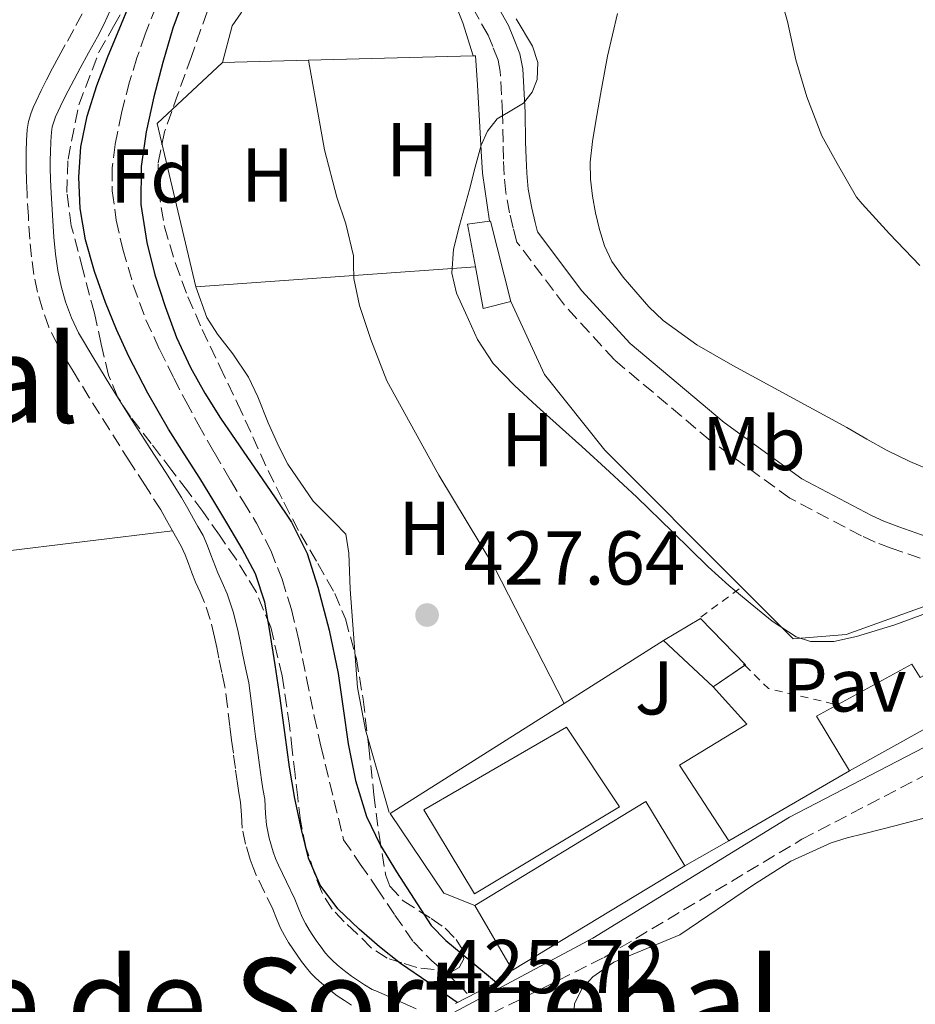
# Model space of a CAD drawing. Units: metres. Extents: x 549624 to 553064, y 4705477 to 4707815.
# Drawn here: x 550662 to 550780, y 4707008 to 4707138 of the extents above; entities that cross this region are included whole.
import ezdxf
from ezdxf.enums import TextEntityAlignment as Align

# ---------------------------------------------------------------- set-up
doc = ezdxf.new("R2010")
doc.units = ezdxf.units.M
doc.header["$MEASUREMENT"] = 0
doc.linetypes.add('DGN Style 2', pattern=[1.7399219301090239, 1.043953158065414, -0.6959687720436097])
doc.linetypes.add('DGN Style 3', pattern=[2.435890702152634, 1.739921930109024, -0.6959687720436097])
for name, color, linetype, lineweight in [('Camino', 7, 'DGN Style 3', 0), ('Cota de punto acotado terreno', 7, 'Continuous', 0), ('Curva de nivel directora', 30, 'Continuous', 30), ('Curva de nivel intermedia', 30, 'Continuous', 0), ('Edificio', 1, 'Continuous', 13), ('Etiqueta de uso rústico', 92, 'Continuous', 0), ('Etiqueta de zona arbolada', 92, 'Continuous', 0), ('Línea  de bancal', 1, 'Continuous', 13), ('Línea  de muro-pared o tapia', 1, 'Continuous', 13), ('Línea de bordillo', 7, 'Continuous', 13), ('Línea de cambio de uso (parcela vista)', 92, 'Continuous', 0), ('Línea de muro de contención', 1, 'Continuous', 13), ('Líneas deportivas', 7, 'Continuous', 0), ('Margen derecho', 7, 'Continuous', 0), ('Pavimento', 7, 'Continuous', 0), ('Puente', 1, 'Continuous', 0), ('Punto acotado terreno (símbolo)', 7, 'Continuous', 0), ('Texto de rotulación de espacio menor sin especificar', 7, 'Continuous', 0), ('Texto de Área (paraje) menor', 7, 'Continuous', 0), ('Vaguada', 142, 'DGN Style 3', 13), ('Valla', 7, 'DGN Style 2', 0), ('Zona ajardinada', 92, 'Continuous', 0), ('Zona arbolada', 92, 'DGN Style 3', 0)]:
    doc.layers.add(name, color=color, linetype=linetype, lineweight=lineweight)
doc.styles.add('Style-Arial', font='arial.ttf')

# ---------------------------------------------------------------- blocks, each defined once
blk = doc.blocks.new('5PATER')
at = {"layer": 'Punto acotado terreno (símbolo)', "linetype": 'Continuous', "lineweight": 0}
h = blk.add_hatch(color=51, dxfattribs=at)
edge = h.paths.add_edge_path()
edge.add_ellipse((0, 0), major_axis=(-0.1095731443231308, -0.1110710700762829), ratio=0.9994222409660317, start_angle=0, end_angle=360)

msp = doc.modelspace()

# ---------------------------------------------------------------- linework, layer by layer
at = {"layer": 'Camino', "color": 7, "linetype": 'DGN Style 3', "lineweight": 0}
for points in [[(550780.5199999987, 4707066.86, 430.1999999999971), (550776.6999999987, 4707068.190000001, 430.4900000000054), (550774.6000000021, 4707068.99, 430.5099999999948), (550772.8000000005, 4707069.800000002, 430.520000000004), (550763.3999999971, 4707074.76, 430.6799999999931), (550752.9099999997, 4707082.350000001, 430.7299999999959), (550740.329999998, 4707092.920000001, 430.7899999999937), (550733.7699999998, 4707100.110000002, 431.0800000000017), (550727.519999998, 4707108.41, 430.9900000000052), (550727.0199999996, 4707110.25, 430.9700000000012), (550726.5599999991, 4707112.25, 430.9700000000012), (550726.0599999984, 4707114.939999999, 430.8899999999995), (550725.8399999995, 4707117.260000002, 430.8099999999977), (550725.7399999988, 4707119.290000001, 430.7299999999959), (550725.6900000018, 4707121.52, 430.6199999999953), (550725.6400000005, 4707125.34, 430.1699999999981), (550725.3200000009, 4707130.830000001, 429.3899999999995), (550725.0500000004, 4707132.330000001, 429.2700000000041), (550724.3299999984, 4707134.119999999, 429.1300000000047), (550723.7199999982, 4707135.580000001, 429.0299999999988), (550721.0499999995, 4707140.36, 428.8600000000007)], [(550705.7899999976, 4707008.140000002, 425.550000000003), (550704.850000001, 4707008.740000002, 425.550000000003), (550703.91, 4707009.34, 425.550000000003), (550702.6200000005, 4707010.380000002, 425.6300000000047), (550701.8400000003, 4707011.03, 425.6199999999955), (550701.0799999981, 4707011.689999999, 425.6300000000047), (550700.440000001, 4707012.34, 425.6600000000035), (550699.850000001, 4707013.040000002, 425.6900000000024), (550699.2199999985, 4707013.859999999, 425.7200000000012), (550698.6200000016, 4707014.7, 425.7400000000052), (550698.0599999983, 4707015.529999999, 425.7500000000001), (550697.5100000007, 4707016.360000002, 425.7500000000001), (550696.9600000009, 4707017.300000002, 425.7700000000041), (550696.4600000002, 4707018.27, 425.7899999999936), (550695.9299999982, 4707019.500000002, 425.7899999999936), (550695.4200000009, 4707020.730000001, 425.7899999999936), (550694.339999999, 4707022.980000001, 425.7899999999936), (550693.2600000016, 4707025.230000001, 425.7899999999936), (550692.8399999992, 4707026.230000001, 425.7899999999936), (550692.4600000015, 4707027.26, 425.7899999999936), (550691.8400000001, 4707029.300000001, 425.7899999999936), (550691.420000002, 4707031.390000001, 425.7899999999936), (550691.3099999981, 4707033.100000001, 425.7899999999936), (550691.1900000018, 4707034.810000001, 425.7899999999936), (550690.9799999995, 4707036.040000002, 425.7899999999936), (550690.7800000006, 4707037.28, 425.7899999999936), (550690.5100000001, 4707039.250000002, 425.7899999999936), (550690.2499999986, 4707041.230000002, 425.800000000003), (550690.0100000016, 4707043, 425.800000000003), (550689.769999998, 4707044.779999999, 425.800000000003), (550689.4899999987, 4707047.37, 425.820000000007), (550689.1299999988, 4707049.949999999, 425.850000000006), (550688.7499999988, 4707051.830000001, 425.850000000006), (550688.350000001, 4707053.710000001, 425.850000000006), (550688.0599999982, 4707055.11, 425.8800000000046), (550687.7699999998, 4707056.51, 425.9100000000035), (550687.2100000011, 4707058.800000001, 425.929999999993), (550686.4699999989, 4707061.040000002, 425.929999999993), (550685.8799999988, 4707062.380000001, 425.929999999993), (550685.2699999987, 4707063.720000003, 425.929999999993), (550684.7999999992, 4707064.940000001, 425.929999999993), (550684.3299999976, 4707066.160000001, 425.929999999993), (550683.8999999985, 4707067.310000002, 425.929999999993), (550683.3999999978, 4707068.430000001, 425.929999999993), (550682.829999998, 4707069.460000002, 425.929999999993), (550682.2399999978, 4707070.480000001, 425.929999999993), (550681.4699999989, 4707071.850000001, 425.929999999993), (550680.6999999977, 4707073.210000001, 425.929999999993), (550678.6799999994, 4707076.390000002, 425.929999999993), (550676.6200000007, 4707079.550000002, 425.9600000000065), (550673.9600000009, 4707083.760000001, 426.2700000000042), (550671.3099999977, 4707087.980000001, 426.679999999993), (550669.1700000009, 4707091.449999999, 426.9100000000035), (550667.0799999987, 4707094.970000003, 427.1100000000007), (550665.9999999992, 4707097.220000001, 427.2100000000063), (550665.1599999988, 4707099.580000001, 427.2700000000041), (550664.4999999993, 4707101.840000001, 427.3099999999977), (550664.0299999999, 4707104.140000001, 427.3399999999966), (550663.7100000003, 4707106.460000001, 427.3899999999995), (550663.4800000001, 4707108.779999999, 427.4299999999931), (550663.3000000012, 4707111.75, 427.5000000000001), (550663.1299999993, 4707114.720000003, 427.5599999999976), (550663.050000001, 4707116.45, 427.5899999999965), (550662.9899999984, 4707118.170000001, 427.6300000000046), (550662.9899999984, 4707119.250000001, 427.7299999999959), (550663.0199999998, 4707120.320000002, 427.8200000000069), (550663.0699999988, 4707121.760000001, 427.8300000000018), (550663.1499999971, 4707123.2, 427.8300000000018), (550663.3099999981, 4707124.230000001, 427.8300000000018), (550663.6099999998, 4707125.25, 427.8300000000018), (550663.9400000006, 4707126.100000001, 427.8300000000018), (550664.3200000006, 4707126.939999999, 427.8300000000018), (550664.98, 4707128.340000002, 427.8300000000018), (550665.6799999995, 4707129.730000001, 427.8300000000018), (550666.4899999986, 4707131.260000001, 427.8099999999978), (550667.3099999991, 4707132.78, 427.770000000004), (550668.44, 4707134.820000002, 427.7200000000013), (550669.5599999976, 4707136.859999999, 427.6900000000024), (550670.3799999979, 4707138.460000002, 427.6900000000024)], [(550656.5100000009, 4706979.109999999, 426.0899999999965), (550662.4499999997, 4706981.920000002, 425.8999999999943), (550668.3500000006, 4706984.61, 425.6900000000024), (550676.6499999977, 4706987.99, 425.550000000003), (550685.0199999983, 4706991.310000001, 425.4600000000063), (550697.7499999999, 4706996.369999999, 425.3800000000048), (550710.7199999985, 4707001.080000001, 425.3099999999978), (550717.6799999988, 4707003.760000002, 425.6600000000035), (550738.9699999989, 4707014.410000003, 425.9900000000054), (550764.9699999985, 4707029.930000001, 426.5700000000071), (550787.2499999988, 4707041.510000002, 427.2100000000063), (550810.2600000022, 4707053.040000003, 428.0299999999989), (550826.9999999992, 4707057.430000001, 428.9499999999971), (550839.5900000001, 4707059.290000002, 429.3699999999955)]]:
    msp.add_polyline3d(points, dxfattribs=at)
at = {"layer": 'Curva de nivel directora', "color": 30, "linetype": 'Continuous', "lineweight": 30, "elevation": 425, "flags": 128}
for points in [[(550683.6199999991, 4707140.070000002), (550682.3000000003, 4707136.510000001), (550680.9699999981, 4707132.020000001), (550679.7700000001, 4707127.470000002), (550678.7799999999, 4707122.91), (550678.1200000006, 4707118.320000002), (550678.0999999982, 4707113.340000001), (550678.8600000005, 4707108.360000002), (550679.9199999998, 4707104.100000001), (550681.2599999987, 4707099.930000001), (550682.7899999998, 4707095.859999999), (550684.5999999981, 4707091.920000001), (550686.4899999991, 4707088.53), (550688.5599999989, 4707085.260000001), (550691.0399999999, 4707081.619999999), (550693.5299999999, 4707077.980000001), (550695.7200000003, 4707074.790000001), (550697.8999999998, 4707071.600000001), (550699.9499999993, 4707067.490000002), (550701.3399999996, 4707063.050000002), (550702.8300000004, 4707057.420000001), (550704.0300000008, 4707051.720000002), (550704.6900000002, 4707047.100000001), (550705.3399999985, 4707042.480000001), (550706.3099999984, 4707037.650000001), (550707.739999999, 4707032.920000002), (550709.5199999983, 4707029.2), (550711.6699999984, 4707025.660000003), (550716.2300000003, 4707018.609999999)], [(550719.6599999992, 4707008.470000001), (550715.9199999997, 4707011.060000001), (550712.2299999994, 4707013.609999999), (550709.4499999988, 4707015.78), (550706.78, 4707018.12), (550703.9699999981, 4707020.78), (550701.6399999991, 4707023.9), (550700.1399999993, 4707027.470000003), (550699.2099999995, 4707031.2), (550698.3400000001, 4707035.300000002), (550697.609999999, 4707039.420000002), (550696.9899999999, 4707043.940000001), (550696.3799999997, 4707048.460000004), (550695.7200000003, 4707052.859999999), (550695.0299999998, 4707057.260000001), (550694.3599999992, 4707061.090000002), (550693.1599999989, 4707064.800000002), (550691.4099999986, 4707068.11), (550689.4999999999, 4707071.310000001), (550687.6699999992, 4707074.340000002), (550685.8200000008, 4707077.359999999), (550683.78, 4707080.590000001), (550681.7399999994, 4707083.820000002), (550679.0199999991, 4707088.539999999), (550676.509999999, 4707093.390000002), (550674.8999999998, 4707096.900000001), (550673.449999999, 4707100.480000002), (550672.0000000006, 4707104.520000001), (550670.8099999992, 4707108.680000001), (550670.0899999995, 4707112.800000003), (550669.9299999985, 4707116.930000001), (550670.1900000002, 4707120.940000001), (550671.0199999993, 4707124.939999999), (550672.3200000002, 4707128.970000002), (550673.7999999999, 4707132.880000001), (550675.2500000006, 4707136.360000002), (550676.699999999, 4707139.840000002)], [(550716.2300000003, 4707018.609999999), (550718.1700000005, 4707016.650000001), (550721.4699999996, 4707013.910000001), (550724.8099999991, 4707011.130000001)]]:
    msp.add_lwpolyline(points, dxfattribs=at)
at = {"layer": 'Curva de nivel intermedia', "color": 30, "linetype": 'Continuous', "lineweight": 0, "flags": 128}
for points, elevation in [([(550761.570000001, 4707142.600000001), (550763.0900000009, 4707137.390000001), (550764.1900000006, 4707132.359999998), (550765.61, 4707127.480000001), (550767.6100000005, 4707122.38), (550769.610000001, 4707118.720000001), (550772.13, 4707114.32), (550772.880000001, 4707113.449999998), (550776.4800000018, 4707109.499999999), (550780.4800000007, 4707105.319999999)], 435.0000000000001), ([(550727.4100000008, 4707137.73), (550729.5800000011, 4707134.159999999), (550730.2699999996, 4707132.009999999), (550730.1700000013, 4707129.77), (550729.5200000008, 4707128.119999998), (550728.3800000009, 4707126.640000001), (550726.6300000007, 4707125.619999999), (550724.9400000009, 4707124.600000001)], 430), ([(550724.9400000009, 4707124.600000001), (550723.6600000003, 4707122.99), (550722.7999999997, 4707121.16), (550722.0399999997, 4707118.24), (550721.2900000009, 4707115.319999999), (550720.6200000002, 4707112.960000001), (550719.9500000019, 4707110.59), (550719.2000000009, 4707107.46), (550718.9600000017, 4707104.32), (550719.5899999999, 4707101.680000001), (550720.7499999999, 4707099.099999999), (550722.3400000014, 4707095.609999999), (550724.3999999999, 4707092.439999999), (550727.1900000017, 4707089.539999999), (550730.1199999999, 4707086.829999999), (550733.0999999993, 4707084.179999999), (550736.0600000009, 4707081.53), (550739.6900000009, 4707078.220000001), (550743.2900000017, 4707074.890000001), (550747.9800000011, 4707070.31), (550752.6500000004, 4707065.710000002), (550755.3799999995, 4707063.289999999), (550758.1900000013, 4707060.939999999), (550761.0800000015, 4707058.59), (550764.2199999997, 4707056.539999999), (550766.1100000007, 4707055.899999999), (550769.1500000005, 4707055.92), (550772.1400000012, 4707056.569999999), (550777.1900000004, 4707058.09), (550782.1700000004, 4707059.949999999)], 430)]:
    msp.add_lwpolyline(points, dxfattribs=dict(at, elevation=elevation))
at = {"layer": 'Edificio', "color": 51, "linetype": 'Continuous', "lineweight": 13, "extrusion": (0.0174633168344177, -0.0003265301614023252, 0.9998474513360499), "elevation": 8514.346165052953, "flags": 128}
msp.add_lwpolyline([(4716578.147949029, -462549.3238135429), (4716583.747524276, -462548.1787558818), (4716584.191110174, -462551.0414000354)], dxfattribs=at)
at = {"layer": 'Edificio', "color": 51, "linetype": 'Continuous', "lineweight": 13, "flags": 128}
for points, elevation in [([(550723.9100000003, 4707111.15), (550724.04, 4707111.16), (550726.7300000004, 4707100.600000001)], 433.9600000000065), ([(550757.4603000004, 4707052.792400001), (550753.3099999996, 4707049.980000001)], 430.7599999999948)]:
    msp.add_lwpolyline(points, dxfattribs=dict(at, elevation=elevation))
at = {"layer": 'Edificio', "color": 51, "linetype": 'Continuous', "lineweight": 13, "extrusion": (0.001352420465249196, -0.005222644989378056, 0.9999854473632104), "elevation": -23404.74757793893, "flags": 128}
msp.add_lwpolyline([(550725.6394307268, 4707042.560445205), (550722.0094340458, 4707041.620432385), (550720.9893944059, 4707047.100507123)], dxfattribs=at)
at = {"layer": 'Edificio', "color": 51, "linetype": 'Continuous', "lineweight": 13, "extrusion": (0.002550706104915844, -0.0008032374342167897, 0.9999964243476026), "elevation": -1945.301981618318, "flags": 128}
msp.add_lwpolyline([(550743.9095695649, 4707055.995934525), (550748.749579327, 4707058.915935468), (550754.669611083, 4707052.815933499), (550754.569911408, 4707052.748333318)], dxfattribs=at)
at = {"layer": 'Edificio', "color": 51, "linetype": 'Continuous', "lineweight": 13, "extrusion": (0.002468897017935803, -0.002298235933235343, 0.9999943113133746), "elevation": -9027.400649352088, "flags": 128}
msp.add_lwpolyline([(550750.5679383717, 4707041.663954253), (550744.0578841455, 4707047.723970256)], dxfattribs=at)
at = {"layer": 'Edificio', "color": 51, "linetype": 'Continuous', "lineweight": 13, "extrusion": (0.06664304877936633, -0.1093841713764137, 0.9917629792958025), "elevation": -477736.2002925889, "flags": 128}
msp.add_lwpolyline([(2919355.596881719, 3702495.725382621), (2919381.908799171, 3702495.725382621), (2919381.877630785, 3702485.732148484)], dxfattribs=at)
at = {"layer": 'Edificio', "color": 51, "linetype": 'Continuous', "lineweight": 13, "extrusion": (0.06531033677106125, -0.1079765786795289, 0.9920058560147285), "elevation": -471844.508501627, "flags": 128}
msp.add_lwpolyline([(2907363.296005709, 3712684.264263233), (2907336.825031039, 3712684.264263233), (2907336.983525392, 3712694.169816198)], dxfattribs=at)
at = {"layer": 'Edificio', "color": 1, "linetype": 'Continuous', "lineweight": 13}
for points in [[(550726.7300000004, 4707100.600000001, 433.9600000000065), (550723.0999999996, 4707099.66, 433.9600000000065), (550722.0800000001, 4707105.140000001, 433.9900000000052), (550721.04, 4707110.76, 434.0099999999948), (550723.9100000003, 4707111.15, 433.9600000000065), (550724.04, 4707111.16, 433.9600000000065)], [(550757.5599999996, 4707052.859999999, 430.7599999999948), (550753.3099999996, 4707049.980000001, 430.7599999999948), (550746.7999999998, 4707056.039999999, 430.7899999999936), (550751.6399999997, 4707058.960000001, 430.7799999999989)], [(550800.7300000004, 4707059.34, 431.6300000000047), (550803.8200000003, 4707054.029999999, 431.6100000000006), (550796.9400000004, 4707050.699999999, 431.6100000000006), (550795.6399999997, 4707052.51, 431.6100000000006), (550771.2100000001, 4707038.91, 435.1300000000047), (550766.8899999997, 4707046.119999999, 435.1600000000035), (550779.4199999999, 4707052.92, 431.4799999999959), (550780.5099999999, 4707051.210000001, 431.3500000000058), (550794.3300000001, 4707058.600000001, 431.3500000000058), (550795.4900000002, 4707056.779999999, 431.3600000000006)], [(550749.5899999999, 4707026.42, 437.9600000000065), (550726.9400000004, 4707012.720000001, 437.9600000000065), (550721.9900000002, 4707021.210000001, 439.2100000000065), (550744.4600000001, 4707034.9, 439.2400000000052)]]:
    msp.add_polyline3d(points, close=True, dxfattribs=at)
at = {"layer": 'Edificio', "color": 51, "linetype": 'Continuous', "lineweight": 13}
msp.add_polyline3d([(550771.2100000001, 4707038.91, 435.1300000000047), (550766.8899999997, 4707046.119999999, 435.1600000000035), (550779.4199999999, 4707052.92, 431.4799999999959), (550780.5099999999, 4707051.210000001, 431.3500000000058), (550794.3300000001, 4707058.600000001, 431.3500000000058), (550795.4900000002, 4707056.779999999, 431.3600000000006), (550800.7300000004, 4707059.34, 431.6300000000047), (550803.8200000003, 4707054.029999999, 431.6100000000006), (550796.9400000004, 4707050.699999999, 431.6100000000006), (550795.6399999997, 4707052.51, 431.6100000000006), (550771.2100000001, 4707038.91, 435.1300000000047)], dxfattribs=at)
at = {"layer": 'Línea  de bancal', "color": 1, "linetype": 'Continuous', "lineweight": 13}
for points in [[(550700.1099999985, 4707132.300000002, 428.2200000000012), (550702.2399999986, 4707120.54, 428.2200000000012), (550703.839999999, 4707114.300000002, 428.2200000000012), (550705.0399999993, 4707110.800000001, 428.2200000000012), (550706.0300000017, 4707106.59, 428.2200000000012), (550706.0399999984, 4707105.15, 428.2200000000012), (550706.0799999987, 4707104.010000001, 428.2100000000065)], [(550706.0799999987, 4707104.010000001, 428.2100000000065), (550706.0899999999, 4707103.609999998, 428.1999999999971), (550706.8299999975, 4707100.09, 428.1999999999971), (550708.3200000006, 4707095.600000001, 428.1999999999971), (550710.3999999992, 4707090.159999999, 428.2200000000012), (550717.2600000014, 4707077.77, 428.2700000000041), (550724.5900000005, 4707065.659999999, 428.3000000000029), (550733.7300000001, 4707047.77, 428.2799999999989)]]:
    msp.add_polyline3d(points, dxfattribs=at)
at = {"layer": 'Línea  de muro-pared o tapia', "color": 1, "linetype": 'Continuous', "lineweight": 13, "extrusion": (-0.07057008747413553, -0.0018735421499692, 0.9975050639438906), "elevation": -47253.79663060028, "flags": 128}
msp.add_lwpolyline([(-4690859.100409773, 673764.0486482278), (-4690859.100409773, 673775.3809030793)], dxfattribs=at)
at = {"layer": 'Línea  de muro-pared o tapia', "color": 1, "linetype": 'Continuous', "lineweight": 13, "extrusion": (-0.07041290892793081, -0.001852971282690185, 0.9975162097699127), "elevation": -47070.40380987327, "flags": 128}
msp.add_lwpolyline([(-4691016.159934427, 672693.8749710171), (-4691016.159934428, 672715.596421244)], dxfattribs=at)
at = {"layer": 'Línea  de muro-pared o tapia', "color": 1, "linetype": 'Continuous', "lineweight": 13, "extrusion": (-0.003567277460876535, 0.003816986882967791, 0.9999863524781988), "elevation": 16431.03547338378, "flags": 128}
msp.add_lwpolyline([(550683.3448056806, 4707074.1126746), (550678.2744812097, 4707095.572830932), (550686.8344267433, 4707103.57288921)], dxfattribs=at)
at = {"layer": 'Línea  de muro-pared o tapia', "color": 1, "linetype": 'Continuous', "lineweight": 13, "extrusion": (-0.0515485687420254, -0.003640617669863571, 0.998663852837195), "elevation": -45095.85026304415, "flags": 128}
msp.add_lwpolyline([(-4656611.504131823, 879812.1717504008), (-4656611.504131823, 879796.1104366314)], dxfattribs=at)
at = {"layer": 'Línea  de muro-pared o tapia', "color": 1, "linetype": 'Continuous', "lineweight": 13, "extrusion": (-0.05073922813224454, -0.003592806618198252, 0.998705473334931), "elevation": -44425.07199526496, "flags": 128}
msp.add_lwpolyline([(-4656449.919618315, 880685.0124352147), (-4656449.919618314, 880664.173478907)], dxfattribs=at)
at = {"layer": 'Línea  de muro-pared o tapia', "color": 1, "linetype": 'Continuous', "lineweight": 13, "extrusion": (-0.01201879274792055, -0.007604852029868382, 0.9998988523078155), "elevation": -41986.38976213213, "flags": 128}
msp.add_lwpolyline([(550699.1078744706, 4706864.579558658), (550712.1795746024, 4706872.849797811)], dxfattribs=at)
at = {"layer": 'Línea  de muro-pared o tapia', "color": 1, "linetype": 'Continuous', "lineweight": 13, "extrusion": (0.0004722879953890903, 0.0002733672003283254, 0.9999998511072006), "elevation": 1975.812615486041, "flags": 128}
msp.add_lwpolyline([(550770.9459903737, 4707038.545755255), (550755.0859874194, 4707029.365754913)], dxfattribs=at)
at = {"layer": 'Línea  de muro-pared o tapia', "color": 1, "linetype": 'Continuous', "lineweight": 13, "extrusion": (0.6978509197979035, 0.4010219696423554, 0.5934521662285732), "elevation": 2272222.022377545, "flags": 128}
msp.add_lwpolyline([(3806754.937664948, -1674838.632299138), (3806754.937664948, -1674827.437934484)], dxfattribs=at)
at = {"layer": 'Línea  de muro-pared o tapia', "color": 1, "linetype": 'Continuous', "lineweight": 13}
for points in [[(550721.7699999996, 4707132.869999999, 430.7700000000041), (550722.0599999996, 4707132.880000001, 430.7899999999936), (550722.3499999996, 4707129.050000001, 431.3699999999953), (550722.8300000001, 4707120.33, 431.5800000000018), (550722.9699999997, 4707117.480000001, 431.5800000000018), (550723.9100000003, 4707111.15, 431.5599999999977)], [(550721.9900000002, 4707021.210000001, 439.2100000000065), (550717.9100000003, 4707022.83, 428.7799999999989), (550710.8700000001, 4707033.32, 428.8300000000018), (550733.7300000004, 4707047.77, 429.2100000000065)]]:
    msp.add_polyline3d(points, dxfattribs=at)
at = {"layer": 'Línea de bordillo', "color": 7, "linetype": 'Continuous', "lineweight": 13}
msp.add_polyline3d([(550753.3099999976, 4707049.980000001, 428.9499999999971), (550757.7399999977, 4707045.050000002, 428.9199999999983), (550748.8799999974, 4707039.66, 428.8399999999967), (550755.3500000006, 4707029.730000002, 428.8300000000018)], dxfattribs=at)
at = {"layer": 'Línea de cambio de uso (parcela vista)', "color": 92, "linetype": 'Continuous', "lineweight": 0, "extrusion": (0.1176497576559521, -0.8945015547997797, 0.4313067388579417), "elevation": -4145510.523510799, "flags": 128}
msp.add_lwpolyline([(1159728.049883659, 1982269.304180481), (1159737.47601072, 1982269.049173384), (1159746.903441805, 1982268.816486633), (1159770.150187864, 1982268.260355954), (1159793.409456582, 1982267.730259425)], dxfattribs=at)
at = {"layer": 'Línea de cambio de uso (parcela vista)', "color": 92, "linetype": 'Continuous', "lineweight": 0}
for points in [[(550782.25, 4707078.25, 432.3899999999995), (550779.1799999997, 4707079.560000001, 432.3899999999995), (550776.1699999999, 4707081, 432.3899999999995), (550773.5099999999, 4707082.5, 432.3899999999995), (550770.8600000005, 4707084.029999999, 432.3899999999995), (550763.3899999997, 4707088.100000001, 432.429999999993), (550755.9000000004, 4707092.17, 432.4700000000012), (550751.1699999999, 4707094.9, 432.4900000000052), (550746.7199999997, 4707098.08, 432.5099999999948), (550744.8600000005, 4707099.91, 432.5099999999948), (550743.1600000003, 4707101.880000001, 432.4900000000052), (550741.5, 4707103.800000001, 432.4600000000065), (550739.9800000004, 4707105.850000001, 432.429999999993), (550739.0099999999, 4707107.890000001, 432.3999999999942), (550738.3799999999, 4707110.039999999, 432.3800000000047), (550737.8600000005, 4707112.230000001, 432.3000000000029), (550737.4500000002, 4707114.439999999, 432.2299999999959), (550737.1699999999, 4707116.680000001, 432.25), (550737.1500000004, 4707118.91, 432.2700000000041), (550737.4699999997, 4707121.600000001, 432.2899999999936), (550737.9000000004, 4707124.279999999, 432.3099999999977), (550738.6299999999, 4707128.560000001, 432.3899999999995), (550739.4400000004, 4707132.83, 432.4700000000012), (550740.7400000002, 4707138.449999999, 432.5800000000018)], [(550734.9600000001, 4707006.350000001, 425.5399999999936), (550735.0700000003, 4707008.32, 425.7299999999959), (550736.04, 4707010.279999999, 425.8300000000018), (550737.5099999999, 4707011.869999999, 425.8699999999953), (550740.2699999996, 4707013.779999999, 425.8800000000047), (550748.9199999999, 4707017.369999999, 425.8800000000047), (550758.5899999999, 4707023.939999999, 426.1300000000047), (550763.5199999996, 4707027.060000001, 426.2700000000041), (550768.7999999998, 4707029.480000001, 426.429999999993), (550770.9199999999, 4707030.109999999, 426.4900000000052), (550773.0700000003, 4707030.65, 426.570000000007), (550777.3799999999, 4707031.76, 426.7599999999948), (550781.6900000004, 4707032.880000001, 426.9499999999971)]]:
    msp.add_polyline3d(points, dxfattribs=at)
at = {"layer": 'Línea de muro de contención', "color": 1, "linetype": 'Continuous', "lineweight": 13}
for points in [[(550708.7800000003, 4707151.15, 427.9100000000035), (550716.0099999999, 4707144.84, 428.429999999993), (550719.7199999997, 4707138.960000001, 428.7100000000065), (550720.4100000003, 4707137.230000001, 428.7799999999989), (550721.7699999996, 4707132.869999999, 428.9499999999971)], [(550696, 4707147.310000001, 426.7899999999936), (550694.5599999996, 4707144.720000001, 426.8099999999977), (550692.4299999997, 4707140.76, 426.7899999999936), (550691.29, 4707138.539999999, 426.75), (550690.0800000001, 4707136.84, 426.7299999999959), (550688.8099999996, 4707132, 426.7599999999948)], [(550685.3200000003, 4707102.539999999, 427.0500000000029), (550686.7599999999, 4707098.51, 427.0500000000029), (550688.1600000003, 4707096.32, 427.0500000000029), (550690.1600000003, 4707093.710000001, 427.0500000000029), (550692.2400000002, 4707090.640000001, 427.0299999999989), (550693.4699999997, 4707088.060000001, 427.0299999999989), (550694.8099999996, 4707084.65, 427.0200000000041), (550696.2400000002, 4707081.529999999, 427), (550697.3899999997, 4707079.210000001, 426.9900000000052), (550700.7199999997, 4707074.350000001, 426.9700000000012), (550703.4800000004, 4707071.609999999, 426.9400000000023), (550705.0199999996, 4707070.029999999, 426.9199999999983), (550705.4199999999, 4707067.529999999, 426.8600000000006), (550705.6100000005, 4707062.779999999, 426.7899999999936), (550706.54, 4707049.880000001, 426.7100000000065), (550707.6100000005, 4707044.33, 426.6199999999953), (550710.7300000004, 4707033.439999999, 426.5399999999936)], [(550726.7300000004, 4707100.600000001, 430.6300000000047), (550731.1200000001, 4707091.02, 430.6499999999942), (550739.0700000003, 4707081.08, 430.7299999999959), (550757.0199999996, 4707063.07, 428.4100000000035)], [(550757.0199999996, 4707063.07, 428.4100000000035), (550763.8200000003, 4707056.25, 430.7799999999989), (550770.8099999996, 4707056.859999999, 430.75), (550782.5999999996, 4707061.08, 430.7899999999936), (550788.3300000001, 4707063.850000001, 430.5899999999965)]]:
    msp.add_polyline3d(points, dxfattribs=at)
at = {"layer": 'Líneas deportivas', "color": 7, "linetype": 'Continuous', "lineweight": 0, "elevation": 426.8099999999977, "flags": 128}
msp.add_lwpolyline([(550721.9500000002, 4707022.74), (550715.2599999999, 4707033.800000001), (550734.0300000003, 4707044.67), (550740.9800000004, 4707034.189999999), (550721.9500000002, 4707022.74)], dxfattribs=at)
at = {"layer": 'Margen derecho', "color": 7, "linetype": 'Continuous', "lineweight": 0}
for points in [[(550723.5199999993, 4707142.029999999, 428.8600000000007), (550726.3999999983, 4707136.880000002, 429.0299999999988), (550727.0799999977, 4707135.25, 429.1300000000047), (550727.9200000004, 4707133.16, 429.2700000000041), (550728.2800000003, 4707131.180000001, 429.3899999999995), (550728.6099999989, 4707125.449999999, 430.1699999999981), (550728.6600000003, 4707121.570000002, 430.6199999999953), (550728.7099999995, 4707119.390000002, 430.7299999999959), (550728.800000001, 4707117.470000002, 430.8099999999977), (550729, 4707115.350000001, 430.8899999999995), (550729.4600000004, 4707112.86, 430.9700000000012), (550729.8999999985, 4707110.970000002, 430.9700000000012), (550730.2299999993, 4707109.74, 430.9900000000052), (550736.0599999987, 4707102.010000001, 431.0800000000017), (550742.390000001, 4707095.07, 430.7899999999937), (550754.7399999981, 4707084.690000001, 430.7299999999959), (550764.9699999985, 4707077.290000002, 430.6799999999931), (550774.1000000014, 4707072.470000001, 430.520000000004), (550775.7499999988, 4707071.730000001, 430.5099999999948), (550777.719999998, 4707070.980000002, 430.4900000000054), (550781.4299999983, 4707069.690000001, 430.1999999999971)], [(550674.0500000003, 4707138.850000001, 427.6900000000024), (550673.25, 4707137.080000001, 427.6900000000024), (550672.3799999984, 4707135.369999999, 427.6900000000024), (550671.2199999985, 4707133.280000002, 427.7200000000013), (550670.1000000007, 4707131.260000001, 427.770000000004), (550669.3000000005, 4707129.760000001, 427.8099999999978), (550668.5100000014, 4707128.27, 427.8300000000018), (550667.8399999987, 4707126.939999999, 427.8300000000018), (550667.2100000007, 4707125.61, 427.8300000000018), (550666.8799999976, 4707124.880000001, 427.8300000000018), (550666.6299999994, 4707124.210000001, 427.8300000000018), (550666.4200000016, 4707123.529999999, 427.8300000000018), (550666.3199999988, 4707122.86, 427.8300000000018), (550666.2499999995, 4707121.62, 427.8300000000018), (550666.1999999981, 4707120.230000002, 427.8200000000069), (550666.1800000002, 4707119.199999999, 427.7299999999959), (550666.1700000013, 4707118.220000001, 427.6300000000046), (550666.2299999994, 4707116.58, 427.5899999999965), (550666.3099999976, 4707114.880000001, 427.5599999999976), (550666.4699999986, 4707111.939999999, 427.5000000000001), (550666.6600000008, 4707109.029999999, 427.4299999999931), (550666.8700000008, 4707106.83, 427.3899999999995), (550667.1700000004, 4707104.680000001, 427.3399999999966), (550667.5899999985, 4707102.61, 427.3099999999977), (550668.1900000018, 4707100.560000001, 427.2700000000041), (550668.9499999996, 4707098.45, 427.2100000000063), (550669.8900000006, 4707096.480000001, 427.1100000000007), (550671.8900000011, 4707093.100000001, 426.9100000000035), (550674.0100000022, 4707089.660000001, 426.679999999993), (550676.6499999977, 4707085.460000002, 426.2700000000042), (550679.3000000007, 4707081.270000001, 425.9600000000065), (550681.3599999994, 4707078.119999999, 425.929999999993), (550683.4299999991, 4707074.850000001, 425.929999999993), (550684.2499999994, 4707073.410000003, 425.929999999993), (550685.0000000005, 4707072.050000001, 425.929999999993), (550685.5899999982, 4707071.029999999, 425.929999999993), (550686.260000001, 4707069.850000001, 425.929999999993), (550686.8500000011, 4707068.51, 425.929999999993), (550687.3000000004, 4707067.300000001, 425.929999999993), (550688.2100000002, 4707064.960000001, 425.929999999993), (550688.7899999992, 4707063.680000001, 425.929999999993), (550689.4499999986, 4707062.180000001, 425.929999999993), (550690.2799999999, 4707059.67, 425.929999999993), (550690.879999999, 4707057.210000001, 425.9100000000035), (550691.1799999984, 4707055.750000002, 425.8800000000046), (550691.4600000001, 4707054.359999999, 425.850000000006), (550691.859999998, 4707052.480000001, 425.850000000006), (550692.2699999993, 4707050.49, 425.850000000006), (550692.6499999971, 4707047.760000001, 425.820000000007), (550692.9299999987, 4707045.17, 425.800000000003), (550693.1700000024, 4707043.430000002, 425.800000000003), (550693.4099999992, 4707041.650000002, 425.800000000003), (550693.6700000007, 4707039.67, 425.7899999999936), (550693.9299999999, 4707037.750000002, 425.7899999999936), (550694.12, 4707036.570000002, 425.7899999999936), (550694.3599999992, 4707035.190000001, 425.7899999999936), (550694.4899999988, 4707033.310000001, 425.7899999999936), (550694.5799999982, 4707031.810000001, 425.7899999999936), (550694.9299999991, 4707030.08, 425.7899999999936), (550695.4799999989, 4707028.270000001, 425.7899999999936), (550695.8000000007, 4707027.4, 425.7899999999936), (550696.1600000006, 4707026.530000002, 425.7899999999936), (550697.2100000012, 4707024.36, 425.7899999999936), (550698.3199999998, 4707022.040000001, 425.7899999999936), (550698.8699999999, 4707020.740000002, 425.7899999999936), (550699.3399999992, 4707019.62, 425.7899999999936), (550699.739999997, 4707018.850000001, 425.7700000000041), (550700.2199999975, 4707018.040000002, 425.7500000000001), (550700.7100000015, 4707017.290000001, 425.7500000000001), (550701.2300000001, 4707016.52, 425.7400000000052), (550701.7799999999, 4707015.750000001, 425.7200000000012), (550702.3299999975, 4707015.030000002, 425.6900000000024), (550702.7899999979, 4707014.49, 425.6600000000035), (550703.260000002, 4707014.020000001, 425.6300000000047), (550703.91, 4707013.450000001, 425.6199999999955), (550704.640000001, 4707012.840000001, 425.6300000000047), (550705.7800000008, 4707011.930000001, 425.550000000003), (550706.57, 4707011.420000001, 425.550000000003), (550707.4999999999, 4707010.82, 425.550000000003), (550708.4899999977, 4707010.189999999, 425.550000000003), (550709.1999999986, 4707009.930000001, 425.5200000000041), (550714.2800000013, 4707007.670000001, 425.479999999996)], [(550718.5599999973, 4707006.83, 425.7500000000001), (550737.489999997, 4707016.949999999, 425.9900000000054), (550763.3599999992, 4707032.83, 426.5700000000071), (550785.7399999978, 4707044.460000002, 427.2100000000063), (550809.0799999975, 4707056.150000001, 428.0299999999989), (550816.8099999991, 4707058.180000002, 428.4400000000024)]]:
    msp.add_polyline3d(points, dxfattribs=at)
at = {"layer": 'Puente', "color": 1, "linetype": 'Continuous', "lineweight": 0, "elevation": 425.4700000000012, "flags": 128}
msp.add_lwpolyline([(550719.4400000004, 4707008.350000001), (550725.1200000001, 4707011.289999999)], dxfattribs=at)
at = {"layer": 'Vaguada', "color": 142, "linetype": 'DGN Style 3', "lineweight": 13}
msp.add_polyline3d([(550680.0899999999, 4707139.359999999, 423.7299999999959), (550678.6399999997, 4707135.710000001, 423.7200000000012), (550677.5700000003, 4707132.600000001, 423.7299999999959), (550676.5999999996, 4707129.449999999, 423.7400000000052), (550675.54, 4707125.359999999, 423.7400000000052), (550674.7000000002, 4707121.210000001, 423.7200000000012), (550674.3200000003, 4707118.17, 423.6300000000047), (550674.3300000001, 4707115.130000001, 423.5299999999989), (550674.8399999999, 4707111.289999999, 423.4799999999959), (550675.7199999997, 4707107.470000001, 423.4499999999971), (550677.0800000001, 4707102.76, 423.3999999999942), (550678.7599999999, 4707098.189999999, 423.3699999999953), (550680.5300000003, 4707094.33, 423.3699999999953), (550682.4100000003, 4707090.539999999, 423.3699999999953), (550683.9900000002, 4707087.5, 423.3699999999953), (550685.6100000005, 4707084.480000001, 423.3699999999953), (550687.7100000001, 4707080.779999999, 423.3699999999953), (550689.8499999996, 4707077.100000001, 423.3699999999953), (550691.5599999996, 4707074.289999999, 423.3699999999953), (550693.2800000003, 4707071.480000001, 423.3699999999953), (550695.1500000004, 4707067.890000001, 423.3600000000006), (550696.6500000004, 4707064.109999999, 423.3500000000058), (550697.8700000001, 4707060.119999999, 423.3399999999965), (550698.8399999999, 4707056.08, 423.3399999999965), (550699.8499999996, 4707051.100000001, 423.3399999999965), (550700.8700000001, 4707046.119999999, 423.3399999999965), (550701.75, 4707042.17, 423.3399999999965), (550704.7300000004, 4707029.869999999, 423.3399999999965), (550706.9199999999, 4707026.680000001, 423.3399999999965), (550709.1100000005, 4707023.5, 423.3399999999965), (550711.4800000004, 4707019.970000001, 423.3399999999965), (550713.9000000004, 4707016.460000001, 423.3399999999965), (550716.2800000003, 4707014.01, 423.3399999999965), (550718.8700000001, 4707011.76, 423.3399999999965), (550720.4500000002, 4707010.24, 423.3399999999965), (550720.9699999997, 4707009.680000001, 423.3399999999965)], dxfattribs=at)
at = {"layer": 'Valla', "color": 7, "linetype": 'DGN Style 2', "lineweight": 0, "extrusion": (-0.002420764172905701, -0.001790640165761414, 0.9999954667440327), "elevation": -9333.500999998727, "flags": 128}
msp.add_lwpolyline([(550751.1032955536, 4707049.953388407), (550756.4433283223, 4707053.903394741)], dxfattribs=at)
at = {"layer": 'Valla', "color": 7, "linetype": 'DGN Style 2', "lineweight": 0, "extrusion": (0.00948269912580513, -0.009312351093776624, 0.9999116753665774), "elevation": -38181.89164202159, "flags": 128}
msp.add_lwpolyline([(550728.4745653379, 4706901.472216713), (550728.624885133, 4706901.324610314)], dxfattribs=at)
at = {"layer": 'Valla', "color": 7, "linetype": 'DGN Style 2', "lineweight": 0, "extrusion": (0.0001529676809975131, -0.01858027827020854, 0.9998273600278652), "elevation": -86944.96952217903, "flags": 128}
msp.add_lwpolyline([(589489.6987671138, 4701555.319472251), (589492.7832327913, 4701552.241043565), (589501.5658109391, 4701550.088296232)], dxfattribs=at)
at = {"layer": 'Zona arbolada', "color": 92, "linetype": 'DGN Style 3', "lineweight": 0}
msp.add_polyline3d([(550686.79, 4707138.67, 430.2700000000041), (550684.7199999997, 4707132.779999999, 430.2299999999959), (550682.9500000002, 4707127.850000001, 430.1499999999942), (550681.2000000002, 4707122.91, 430.070000000007), (550680.3499999996, 4707118.67, 430.0399999999936), (550680.3700000001, 4707115.369999999, 430.0299999999989), (550681.1799999997, 4707110.4, 430.0200000000041), (550682.6399999997, 4707105.600000001, 429.9799999999959), (550684.2800000003, 4707101.210000001, 429.9100000000035), (550686.1399999997, 4707096.92, 429.8300000000018), (550688.4800000004, 4707092.07, 429.7400000000052), (550690.7999999998, 4707087.210000001, 429.6399999999995), (550692.79, 4707082.810000001, 429.6399999999995), (550694.7999999998, 4707078.41, 429.6399999999995), (550696.8799999999, 4707074.210000001, 429.570000000007), (550699.0499999998, 4707070.060000001, 429.5), (550701.3399999999, 4707066.180000001, 429.4799999999959), (550703.5800000001, 4707062.24, 429.4499999999971), (550704.9699999997, 4707058.880000001, 429.3800000000047), (550706.4199999999, 4707053.66, 429.2100000000065), (550707.3099999996, 4707048.32, 429.0800000000018), (550708.0300000003, 4707042.050000001, 429.0099999999948), (550708.7100000001, 4707035.789999999, 429), (550709.3899999997, 4707030.460000001, 429.0299999999989), (550710.2699999996, 4707025.16, 429.070000000007), (550710.79, 4707023.76, 429.070000000007), (550712.5700000003, 4707021.850000001, 429.0899999999965), (550716.2599999999, 4707019.52, 429.1100000000006), (550718.0700000003, 4707018.27, 429.1199999999953), (550719.5499999998, 4707016.75, 429.1300000000047), (550720.3200000003, 4707015.51, 429.1300000000047), (550720.5199999996, 4707014.24, 429.1300000000047), (550719.9299999997, 4707013.08, 429.0899999999965), (550718.9100000003, 4707012.52, 429.179999999993), (550716.6299999999, 4707012.800000001, 429.7100000000065), (550714.3499999996, 4707013.08, 430.2299999999959), (550712.3899999997, 4707013.689999999, 430.2299999999959), (550710.4400000004, 4707014.300000001, 430.2299999999959), (550708.3300000001, 4707015.689999999, 430.2299999999959), (550706.4900000002, 4707017.560000001, 430.2299999999959), (550704.8099999996, 4707019.08, 430.2400000000052), (550703.2400000002, 4707020.730000001, 430.25), (550701.8600000005, 4707022.980000001, 430.25), (550700.9100000003, 4707025.449999999, 430.25), (550699.79, 4707028.890000001, 430.2599999999948), (550699.0499999998, 4707032.4, 430.2700000000041), (550698.7000000002, 4707035.430000001, 430.2700000000041), (550698.3499999996, 4707038.460000001, 430.2700000000041), (550697.9800000004, 4707041.680000001, 430.2700000000041), (550697.6100000005, 4707044.890000001, 430.2700000000041), (550696.6699999999, 4707051.390000001, 430.2700000000041), (550695.1500000004, 4707057.800000001, 430.3000000000029), (550693.2199999997, 4707062.430000001, 430.3399999999965), (550690.5999999996, 4707066.720000001, 430.3899999999995), (550688.4400000004, 4707069.880000001, 430.429999999993), (550686.2199999997, 4707072.99, 430.4600000000065), (550684.2000000002, 4707075.699999999, 430.4900000000052), (550682.1699999999, 4707078.41, 430.5200000000041), (550679.4500000002, 4707081.930000001, 430.5800000000018), (550676.7199999997, 4707085.449999999, 430.6300000000047), (550675.0199999996, 4707088.060000001, 430.6499999999942), (550673.8399999999, 4707090.92, 430.6499999999942), (550672.8799999999, 4707095, 430.6600000000035), (550671.9800000004, 4707099.08, 430.6999999999971), (550670.4500000002, 4707104.810000001, 430.8099999999977), (550668.9400000004, 4707110.560000001, 430.9199999999983), (550668.3499999996, 4707114.91, 431), (550668.5099999999, 4707119.289999999, 431.0800000000018), (550669.9400000004, 4707126.449999999, 431.179999999993), (550672.5599999996, 4707133.369999999, 431.2299999999959), (550674.4900000002, 4707136.74, 431.2400000000052), (550676.4100000003, 4707140.08, 431.2400000000052)], dxfattribs=at)
msp.add_polyline3d([(550686.79, 4707138.67, 430.2700000000041), (550684.7199999997, 4707132.779999999, 430.2299999999959), (550682.9500000002, 4707127.850000001, 430.1499999999942), (550681.2000000002, 4707122.91, 430.070000000007), (550680.3499999996, 4707118.67, 430.0399999999936), (550680.3700000001, 4707115.369999999, 430.0299999999989), (550681.1799999997, 4707110.4, 430.0200000000041), (550682.6399999997, 4707105.600000001, 429.9799999999959), (550684.2800000003, 4707101.210000001, 429.9100000000035), (550686.1399999997, 4707096.92, 429.8300000000018), (550688.4800000004, 4707092.07, 429.7400000000052), (550690.7999999998, 4707087.210000001, 429.6399999999995), (550692.79, 4707082.810000001, 429.6399999999995), (550694.7999999998, 4707078.41, 429.6399999999995), (550696.8799999999, 4707074.210000001, 429.570000000007), (550699.0499999998, 4707070.060000001, 429.5), (550701.3399999999, 4707066.180000001, 429.4799999999959), (550703.5800000001, 4707062.24, 429.4499999999971), (550704.9699999997, 4707058.880000001, 429.3800000000047), (550706.4199999999, 4707053.66, 429.2100000000065), (550707.3099999996, 4707048.32, 429.0800000000018), (550708.0300000003, 4707042.050000001, 429.0099999999948), (550708.7100000001, 4707035.789999999, 429), (550709.3899999997, 4707030.460000001, 429.0299999999989), (550710.2699999996, 4707025.16, 429.070000000007), (550710.79, 4707023.76, 429.070000000007), (550712.5700000003, 4707021.850000001, 429.0899999999965), (550716.2599999999, 4707019.52, 429.1100000000006), (550718.0700000003, 4707018.27, 429.1199999999953), (550719.5499999998, 4707016.75, 429.1300000000047), (550720.3200000003, 4707015.51, 429.1300000000047), (550720.5199999996, 4707014.24, 429.1300000000047), (550719.9299999997, 4707013.08, 429.0899999999965), (550718.9100000003, 4707012.52, 429.179999999993), (550716.6299999999, 4707012.800000001, 429.7100000000065), (550714.3499999996, 4707013.08, 430.2299999999959), (550712.3899999997, 4707013.689999999, 430.2299999999959), (550710.4400000004, 4707014.300000001, 430.2299999999959), (550708.3300000001, 4707015.689999999, 430.2299999999959), (550706.4900000002, 4707017.560000001, 430.2299999999959), (550704.8099999996, 4707019.08, 430.2400000000052), (550703.2400000002, 4707020.730000001, 430.25), (550701.8600000005, 4707022.980000001, 430.25), (550700.9100000003, 4707025.449999999, 430.25), (550699.79, 4707028.890000001, 430.2599999999948), (550699.0499999998, 4707032.4, 430.2700000000041), (550698.7000000002, 4707035.430000001, 430.2700000000041), (550698.3499999996, 4707038.460000001, 430.2700000000041), (550697.9800000004, 4707041.680000001, 430.2700000000041), (550697.6100000005, 4707044.890000001, 430.2700000000041), (550696.6699999999, 4707051.390000001, 430.2700000000041), (550695.1500000004, 4707057.800000001, 430.3000000000029), (550693.2199999997, 4707062.430000001, 430.3399999999965), (550690.5999999996, 4707066.720000001, 430.3899999999995), (550688.4400000004, 4707069.880000001, 430.429999999993), (550686.2199999997, 4707072.99, 430.4600000000065), (550684.2000000002, 4707075.699999999, 430.4900000000052), (550682.1699999999, 4707078.41, 430.5200000000041), (550679.4500000002, 4707081.930000001, 430.5800000000018), (550676.7199999997, 4707085.449999999, 430.6300000000047), (550675.0199999996, 4707088.060000001, 430.6499999999942), (550673.8399999999, 4707090.92, 430.6499999999942), (550672.8799999999, 4707095, 430.6600000000035), (550671.9800000004, 4707099.08, 430.6999999999971), (550670.4500000002, 4707104.810000001, 430.8099999999977), (550668.9400000004, 4707110.560000001, 430.9199999999983), (550668.3499999996, 4707114.91, 431), (550668.5099999999, 4707119.289999999, 431.0800000000018), (550669.9400000004, 4707126.449999999, 431.179999999993), (550672.5599999996, 4707133.369999999, 431.2299999999959), (550674.4900000002, 4707136.74, 431.2400000000052), (550676.4100000003, 4707140.08, 431.2400000000052)], dxfattribs=at)

# ---------------------------------------------------------------- block references
at = {"layer": 'Punto acotado terreno (símbolo)', "color": 7, "linetype": 'Continuous', "lineweight": 0, "xscale": 10, "yscale": 10, "zscale": 10}
msp.add_blockref('5PATER', (550715.7099999996, 4707059.400000001, 427.6399999999999), dxfattribs=at)

# ---------------------------------------------------------------- texts
at = {"layer": 'Cota de punto acotado terreno', "color": 7, "linetype": 'Continuous', "lineweight": 0, "style": 'Style-Arial'}
for s, p in [('427.64', (550720.48, 4707063.399999999, 427.6399999999995)), ('425.72', (550717.8500000014, 4707009.710000001, 425.7200000000012))]:
    msp.add_text(s, height=7.000000000000002, dxfattribs=at).set_placement(p)
at = {"layer": 'Etiqueta de uso rústico', "color": 92, "linetype": 'Continuous', "lineweight": 0, "style": 'Style-Arial'}
for s, p in [('H', (550713.7616459886, 4707120.540010002, 428.3000000000029)), ('H', (550694.7116459882, 4707117.210010001, 427.0200000000041)), ('H', (550728.9016459896, 4707082.44001, 428.4600000000065)), ('Mb', (550758.6702462459, 4707081.930010001, 430.7100000000065)), ('H', (550715.4116459881, 4707070.780009999, 426.8300000000018))]:
    msp.add_text(s, height=7.000000000000002, dxfattribs=at).set_placement(p, align=Align.MIDDLE_CENTER)
at = {"layer": 'Etiqueta de zona arbolada', "color": 92, "linetype": 'Continuous', "lineweight": 0, "style": 'Style-Arial'}
msp.add_text('Fd', height=7.000000000000002, dxfattribs=at).set_placement((550679.6274413671, 4707117.100010002, 425.25), align=Align.MIDDLE_CENTER)
at = {"layer": 'Pavimento', "color": 7, "linetype": 'Continuous', "lineweight": 0, "style": 'Style-Arial'}
msp.add_text('Pav', height=7.000000000000002, dxfattribs=at).set_placement((550770.5357062581, 4707050.210010001, 428.429999999993), align=Align.MIDDLE_CENTER)
at = {"layer": 'Texto de rotulación de espacio menor sin especificar', "color": 7, "linetype": 'Continuous', "lineweight": 0, "style": 'Style-Arial'}
msp.add_text('Puente de Sortuebal', height=11.5, dxfattribs=at).set_placement((550687.421242952, 4707008.540010001, 426.8699999999953), align=Align.MIDDLE_CENTER)
at = {"layer": 'Texto de Área (paraje) menor', "color": 7, "linetype": 'Continuous', "lineweight": 0, "style": 'Style-Arial'}
msp.add_text('Sortuebal', height=11.5, dxfattribs=at).set_placement((550633.98403733, 4707090.42001, 427.3600000000006), align=Align.MIDDLE_CENTER)
at = {"layer": 'Zona ajardinada', "color": 92, "linetype": 'Continuous', "lineweight": 0, "style": 'Style-Arial'}
msp.add_text('J', height=7.000000000000002, dxfattribs=at).set_placement((550745.5669051338, 4707049.830010002, 428.7700000000041), align=Align.MIDDLE_CENTER)

doc.saveas('drawing.dxf')
